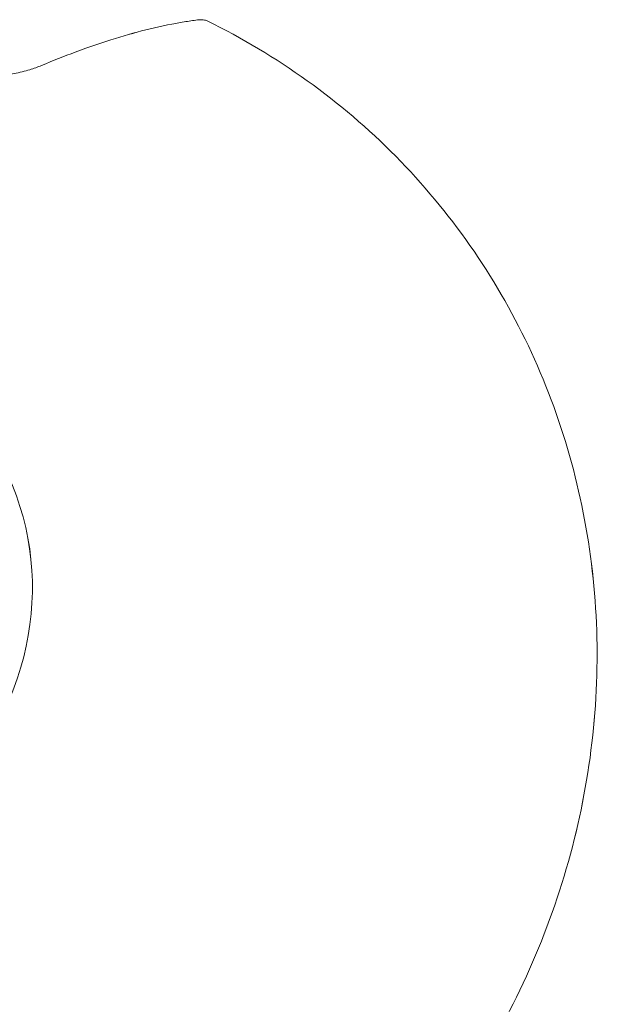
# Model space of a CAD drawing. Units: millimetres. Extents: x -5610 to 5608, y -5690 to 5612.
# Drawn here: x 2080 to 2119, y -1707 to -1641 of the extents above; entities that cross this region are included whole.
import ezdxf

# ---------------------------------------------------------------- set-up
doc = ezdxf.new("R2010")
doc.units = ezdxf.units.MM
doc.header["$LTSCALE"] = 20
doc.layers.get('0').update_dxf_attribs({"linetype": 'CONTINUOUS'})
doc.layers.add('2d', color=230, linetype='CONTINUOUS')

# ---------------------------------------------------------------- blocks, each defined once
blk = doc.blocks.new('A$C25D35F08')
at = {"lineweight": 0}
blk.add_ellipse((917.76, -534.077), major_axis=(13.735, 13.248), ratio=0.937509, start_param=2.137766, end_param=7.193613, dxfattribs=at)
for points, knots in [([(947.282, -495.111), (946.99, -495.147), (946.691, -495.19), (945.658, -495.358), (944.899, -495.513), (943.359, -495.885), (942.579, -496.102), (940.976, -496.595), (940.073, -496.9), (938.399, -497.521), (937.646, -497.818), (936.877, -498.139)], [226.426626, 226.426626, 226.426626, 226.426626, 227.805629, 227.805629, 231.110747, 231.110747, 234.415865, 234.415865, 238.046905, 238.046905, 240.841333, 240.841333, 240.841333, 240.841333]), ([(947.914, -495.174), (947.882, -495.158), (947.848, -495.144), (947.706, -495.103), (947.582, -495.092), (947.401, -495.098), (947.343, -495.103), (947.282, -495.111)], [0.456813, 0.456813, 0.456813, 0.456813, 0.716294, 0.716294, 1.432588, 1.432588, 1.7307, 1.7307, 1.7307, 1.7307]), ([(947.914, -495.173), (952.581, -497.452), (956.84, -500.506), (964.092, -507.845), (967.087, -512.126), (971.529, -521.489), (972.972, -526.572), (974.166, -537.04), (973.908, -542.425), (971.716, -552.96), (969.772, -558.107), (966.126, -564.563), (965.072, -566.213), (963.931, -567.803)], [5.219099, 5.219099, 5.219099, 5.219099, 5.53668, 5.53668, 5.853425, 5.853425, 6.170897, 6.170897, 6.490167, 6.490167, 6.811303, 6.811303, 6.926077, 6.926077, 6.926077, 6.926077]), ([(936.877, -498.139), (936.633, -498.241), (936.376, -498.335), (935.774, -498.522), (935.423, -498.609), (934.509, -498.772), (933.932, -498.819), (932.862, -498.773), (932.387, -498.703), (931.49, -498.455), (931.089, -498.282), (930.345, -497.825), (930.039, -497.535), (929.586, -496.9), (929.455, -496.556), (929.406, -496.219)], [-10.553186, -10.553186, -10.553186, -10.553186, -9.58614, -9.58614, -8.40451, -8.40451, -6.643903, -6.643903, -5.171293, -5.171293, -3.674449, -3.674449, -1.90742, -1.90742, 0, 0, 0, 0])]:
    blk.add_open_spline(points, degree=3, knots=knots, dxfattribs=at)
blk = doc.blocks.new('temp')
at = {"lineweight": 0}
blk.add_ellipse((2062.173, -1680.209, 504.084), major_axis=(13.735, 13.248), ratio=0.937509, start_param=2.137766, end_param=7.193613, dxfattribs=at)
for points, knots in [([(2091.695, -1641.242, 504.084), (2091.403, -1641.279, 504.084), (2091.104, -1641.322, 504.084), (2090.072, -1641.49, 504.084), (2089.312, -1641.645, 504.084), (2087.773, -1642.017, 504.084), (2086.993, -1642.234, 504.084), (2085.39, -1642.726, 504.084), (2084.487, -1643.032, 504.084), (2082.813, -1643.653, 504.084), (2082.059, -1643.95, 504.084), (2081.291, -1644.27, 504.084)], [226.426626, 226.426626, 226.426626, 226.426626, 227.805629, 227.805629, 231.110747, 231.110747, 234.415865, 234.415865, 238.046905, 238.046905, 240.841333, 240.841333, 240.841333, 240.841333]), ([(2092.328, -1641.305, 504.084), (2092.296, -1641.29, 504.084), (2092.261, -1641.276, 504.084), (2092.12, -1641.235, 504.084), (2091.995, -1641.224, 504.084), (2091.814, -1641.23, 504.084), (2091.757, -1641.235, 504.084), (2091.695, -1641.242, 504.084)], [0.456813, 0.456813, 0.456813, 0.456813, 0.716294, 0.716294, 1.432588, 1.432588, 1.7307, 1.7307, 1.7307, 1.7307]), ([(2092.328, -1641.305, 504.084), (2096.994, -1643.584, 504.084), (2101.253, -1646.638, 504.084), (2108.506, -1653.977, 504.084), (2111.501, -1658.258, 504.084), (2115.943, -1667.621, 504.084), (2117.385, -1672.703, 504.084), (2118.58, -1683.171, 504.084), (2118.322, -1688.556, 504.084), (2116.13, -1699.091, 504.084), (2114.186, -1704.238, 504.084), (2110.54, -1710.695, 504.084), (2109.486, -1712.345, 504.084), (2108.345, -1713.935, 504.084)], [5.219099, 5.219099, 5.219099, 5.219099, 5.53668, 5.53668, 5.853425, 5.853425, 6.170897, 6.170897, 6.490167, 6.490167, 6.811303, 6.811303, 6.926077, 6.926077, 6.926077, 6.926077]), ([(2081.291, -1644.27, 504.084), (2081.047, -1644.372, 504.084), (2080.789, -1644.467, 504.084), (2080.188, -1644.653, 504.084), (2079.837, -1644.741, 504.084), (2078.923, -1644.903, 504.084), (2078.346, -1644.95, 504.084), (2077.276, -1644.905, 504.084), (2076.801, -1644.834, 504.084), (2075.904, -1644.587, 504.084), (2075.503, -1644.414, 504.084), (2074.758, -1643.956, 504.084), (2074.452, -1643.667, 504.084), (2073.999, -1643.032, 504.084), (2073.868, -1642.688, 504.084), (2073.819, -1642.351, 504.084)], [-10.553186, -10.553186, -10.553186, -10.553186, -9.58614, -9.58614, -8.40451, -8.40451, -6.643903, -6.643903, -5.171293, -5.171293, -3.674449, -3.674449, -1.90742, -1.90742, 0, 0, 0, 0])]:
    blk.add_open_spline(points, degree=3, knots=knots, dxfattribs=at)

msp = doc.modelspace()

# ---------------------------------------------------------------- linework, layer by layer
at = {"layer": '2d', "lineweight": 0}
msp.add_ellipse((2062.173, -1680.209, 504.084), major_axis=(13.735, 13.248), ratio=0.937509, start_param=2.137766, end_param=7.193613, dxfattribs=at)
for points, knots in [([(2091.695, -1641.242, 504.084), (2091.403, -1641.279, 504.084), (2091.104, -1641.322, 504.084), (2090.072, -1641.49, 504.084), (2089.312, -1641.645, 504.084), (2087.773, -1642.017, 504.084), (2086.993, -1642.234, 504.084), (2085.39, -1642.726, 504.084), (2084.487, -1643.032, 504.084), (2082.813, -1643.653, 504.084), (2082.059, -1643.95, 504.084), (2081.291, -1644.27, 504.084)], [226.426626, 226.426626, 226.426626, 226.426626, 227.805629, 227.805629, 231.110747, 231.110747, 234.415865, 234.415865, 238.046905, 238.046905, 240.841333, 240.841333, 240.841333, 240.841333]), ([(2092.328, -1641.305, 504.084), (2092.296, -1641.29, 504.084), (2092.261, -1641.276, 504.084), (2092.12, -1641.235, 504.084), (2091.995, -1641.224, 504.084), (2091.814, -1641.23, 504.084), (2091.757, -1641.235, 504.084), (2091.695, -1641.242, 504.084)], [0.456813, 0.456813, 0.456813, 0.456813, 0.716294, 0.716294, 1.432588, 1.432588, 1.7307, 1.7307, 1.7307, 1.7307]), ([(2092.328, -1641.305, 504.084), (2096.994, -1643.584, 504.084), (2101.253, -1646.638, 504.084), (2108.506, -1653.977, 504.084), (2111.501, -1658.258, 504.084), (2115.943, -1667.621, 504.084), (2117.385, -1672.703, 504.084), (2118.58, -1683.171, 504.084), (2118.322, -1688.556, 504.084), (2116.13, -1699.091, 504.084), (2114.186, -1704.238, 504.084), (2110.54, -1710.695, 504.084), (2109.486, -1712.345, 504.084), (2108.345, -1713.935, 504.084)], [5.219099, 5.219099, 5.219099, 5.219099, 5.53668, 5.53668, 5.853425, 5.853425, 6.170897, 6.170897, 6.490167, 6.490167, 6.811303, 6.811303, 6.926077, 6.926077, 6.926077, 6.926077]), ([(2081.291, -1644.27, 504.084), (2081.047, -1644.372, 504.084), (2080.789, -1644.467, 504.084), (2080.188, -1644.653, 504.084), (2079.837, -1644.741, 504.084), (2078.923, -1644.903, 504.084), (2078.346, -1644.95, 504.084), (2077.276, -1644.905, 504.084), (2076.801, -1644.834, 504.084), (2075.904, -1644.587, 504.084), (2075.503, -1644.414, 504.084), (2074.758, -1643.956, 504.084), (2074.452, -1643.667, 504.084), (2073.999, -1643.032, 504.084), (2073.868, -1642.688, 504.084), (2073.819, -1642.351, 504.084)], [-10.553186, -10.553186, -10.553186, -10.553186, -9.58614, -9.58614, -8.40451, -8.40451, -6.643903, -6.643903, -5.171293, -5.171293, -3.674449, -3.674449, -1.90742, -1.90742, 0, 0, 0, 0])]:
    msp.add_open_spline(points, degree=3, knots=knots, dxfattribs=at)

# ---------------------------------------------------------------- block references
at = {"layer": '2d'}
for name, p in [('A$C25D35F08', (1144.414, -1146.132, 504.084)), ('A$C25D35F08', (1144.414, -1146.132, 504.084)), ('temp', (0, 0))]:
    msp.add_blockref(name, p, dxfattribs=at)

doc.saveas('drawing.dxf')
